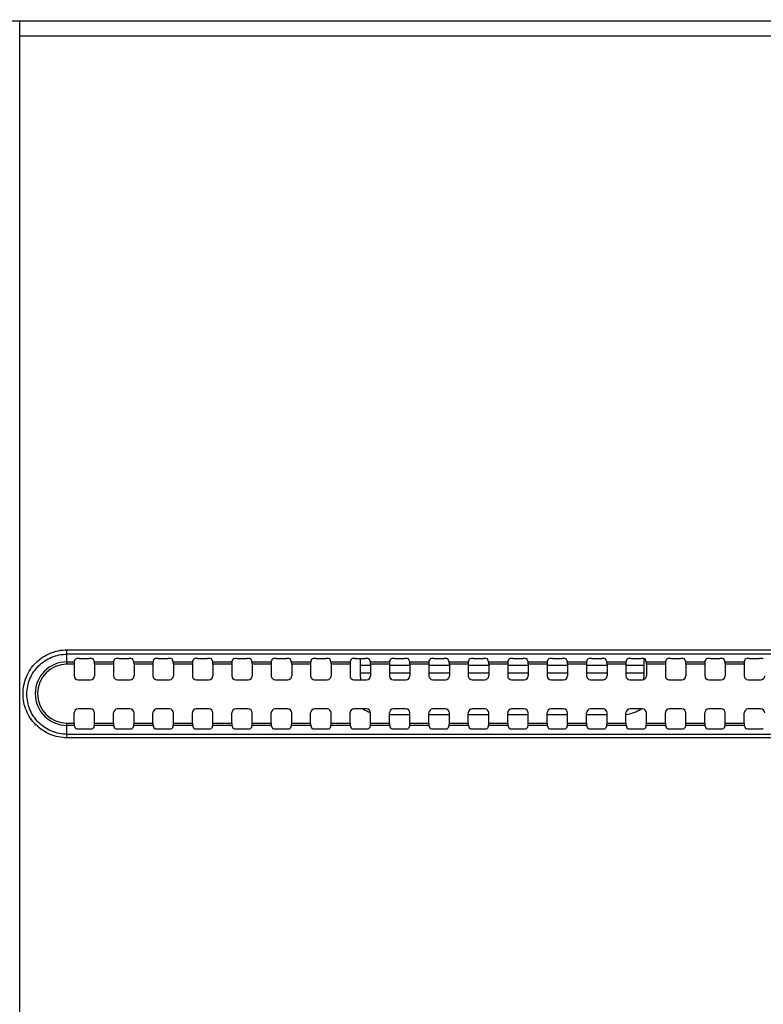
# Model space of a CAD drawing. Units: millimetres. Extents: x 0 to 2378, y 0 to 1682.
# Drawn here: x 1706 to 1753, y 942 to 1004 of the extents above; entities that cross this region are included whole.
import ezdxf

# ---------------------------------------------------------------- set-up
doc = ezdxf.new("R2010")
doc.units = ezdxf.units.MM
doc.header["$LTSCALE"] = 130.79
doc.layers.get('0').update_dxf_attribs({"linetype": 'CONTINUOUS'})
for name, color, linetype in [('55_CO-DESIGNDXF_CONTINUOUS_LINE', 7, 'CONTINUOUS'), ('55UH5F_SET_DIMENSIDXF_DIMENSION', 7, 'CONTINUOUS'), ('MCK71090701_DXF_CONTINUOUS_LINE', 7, 'CONTINUOUS')]:
    doc.layers.add(name, color=color, linetype=linetype)
doc.styles.get("Standard").update_dxf_attribs({"font": 'txt', "width": 0.8})
doc.dimstyles.new('DIMSTYLE_1', dxfattribs={"dimtxt": 10, "dimasz": 3, "dimexe": 0.7, "dimexo": 0, "dimgap": 2.5, "dimtad": 1, "dimlfac": 2, "dimdsep": 46, "dimtxsty": 'Standard', "dimblk": 'OPEN', "dimblk1": 'OPEN', "dimblk2": 'OPEN', "dimcen": 0.09, "dimazin": 2, "dimtp": 0.8, "dimtm": 0.8, "dimtfac": 1, "dimtofl": 0, "dimtmove": 0, "dimatfit": 3, "dimldrblk": 'OPEN', "dimfxl": 1, "dimtolj": 1, "dimarcsym": 0})

# ---------------------------------------------------------------- blocks, each defined once
blk = doc.blocks.new('_OPEN')
at = {"color": 0, "linetype": 'ByBlock'}
for p, q in [((0, 0), (-1, 0.117)), ((-1, -0.117), (0, 0)), ((-1, 0), (0, 0))]:
    blk.add_line(p, q, dxfattribs=at)
blk = doc.blocks.new('*D1')
at = {"layer": '55UH5F_SET_DIMENSIDXF_DIMENSION', "color": 2, "linetype": 'Continuous', "transparency": 16777216}
for p, q in [((1611.545, 1004.315), (1611.545, 1040.972)), ((1845.145, 905.515), (1845.145, 1040.972)), ((1611.545, 1040.272), (1728.345, 1040.272)), ((1845.145, 1040.272), (1728.345, 1040.272))]:
    blk.add_line(p, q, dxfattribs=at)
at = {"layer": '55UH5F_SET_DIMENSIDXF_DIMENSION', "color": 2, "linetype": 'Continuous', "transparency": 16777216, "xscale": 3, "yscale": 3, "zscale": 3, "rotation": 180}
blk.add_blockref('_OPEN', (1611.545, 1040.272), dxfattribs=at)
at = {"layer": '55UH5F_SET_DIMENSIDXF_DIMENSION', "color": 2, "linetype": 'Continuous', "transparency": 16777216, "xscale": 3, "yscale": 3, "zscale": 3}
blk.add_blockref('_OPEN', (1845.145, 1040.272), dxfattribs=at)

msp = doc.modelspace()

# ---------------------------------------------------------------- linework, layer by layer
at = {"layer": '55_CO-DESIGNDXF_CONTINUOUS_LINE', "color": 7, "linetype": 'Continuous'}
for p, q in [((1727.6452, 963.8487), (1727.6452, 962.7654)), ((1727.6452, 963.4161), (1728.2948, 963.4161)), ((1729.4957, 963.4161), (1730.7948, 963.4161)), ((1731.9957, 963.4161), (1733.2948, 963.4161)), ((1734.4957, 963.4161), (1735.7948, 963.4161)), ((1736.9957, 963.4161), (1738.2948, 963.4161)), ((1739.4957, 963.4161), (1740.7948, 963.4161)), ((1741.9957, 963.4161), (1743.2948, 963.4161)), ((1744.4957, 963.4161), (1745.6452, 963.4161)), ((1745.6452, 962.7654), (1745.6452, 963.8383)), ((1728.2948, 962.9161), (1727.6452, 962.9161)), ((1730.7948, 962.9161), (1729.4957, 962.9161)), ((1733.2948, 962.9161), (1731.9957, 962.9161)), ((1735.7948, 962.9161), (1734.4957, 962.9161)), ((1738.2948, 962.9161), (1736.9957, 962.9161)), ((1740.7948, 962.9161), (1739.4957, 962.9161)), ((1743.2948, 962.9161), (1741.9957, 962.9161)), ((1745.6452, 962.9161), (1744.4957, 962.9161)), ((1730.7948, 960.2654), (1729.4957, 960.2654)), ((1733.2948, 960.2654), (1731.9957, 960.2654)), ((1735.7948, 960.2654), (1734.4957, 960.2654)), ((1738.2948, 960.2654), (1736.9957, 960.2654)), ((1740.7948, 960.2654), (1739.4957, 960.2654)), ((1743.2948, 960.2654), (1741.9957, 960.2654))]:
    msp.add_line(p, q, dxfattribs=at)
for centre, radius, start, end in [((1729.1452, 962.7654), 1.5, 180, 190.332915), ((1744.1452, 962.7654), 1.5, 350.153698, 360), ((1729.1452, 962.7654), 2.5, 238.143701, 250.081488), ((1744.1452, 962.7654), 2.5, 278.058256, 301.856763)]:
    msp.add_arc(centre, radius, start, end, dxfattribs=at)
at = {"layer": 'MCK71090701_DXF_CONTINUOUS_LINE', "color": 7, "linetype": 'Continuous'}
for p, q in [((1706.0452, 722.0201), (1706.0452, 1004.3008)), ((1706.0452, 1004.3008), (2134.2452, 1004.3008)), ((1706.0452, 1003.3403), (2134.2452, 1003.3403)), ((1709.0452, 963.4827), (1709.0452, 964.3958)), ((1709.0452, 964.3958), (2131.2452, 964.3958)), ((2131.2452, 964.12), (1709.0452, 964.12)), ((1709.0452, 963.6316), (1709.5026, 963.6316)), ((1709.4957, 963.4827), (1709.0452, 963.4827)), ((1709.4957, 963.4827), (1709.4957, 962.746)), ((1709.5026, 963.6316), (1709.5828, 963.8196)), ((1709.8325, 963.8487), (1710.458, 963.8487)), ((1710.7879, 963.6316), (1710.7077, 963.8196)), ((1710.7879, 963.6316), (1712.0026, 963.6316)), ((1710.7948, 963.4827), (1710.7948, 962.746)), ((1711.9957, 963.4827), (1710.7948, 963.4827)), ((1711.9957, 963.4827), (1711.9957, 962.746)), ((1712.0026, 963.6316), (1712.0828, 963.8196)), ((1712.3325, 963.8487), (1712.958, 963.8487)), ((1713.2879, 963.6316), (1713.2077, 963.8196)), ((1713.2879, 963.6316), (1714.5026, 963.6316)), ((1713.2948, 963.4827), (1713.2948, 962.746)), ((1714.4957, 963.4827), (1713.2948, 963.4827)), ((1714.4957, 963.4827), (1714.4957, 962.746)), ((1714.5026, 963.6316), (1714.5828, 963.8196)), ((1714.8325, 963.8487), (1715.458, 963.8487)), ((1715.7879, 963.6316), (1715.7077, 963.8196)), ((1715.7879, 963.6316), (1717.0026, 963.6316)), ((1715.7948, 963.4827), (1715.7948, 962.746)), ((1716.9957, 963.4827), (1715.7948, 963.4827)), ((1716.9957, 963.4827), (1716.9957, 962.746)), ((1717.0026, 963.6316), (1717.0828, 963.8196)), ((1717.3325, 963.8487), (1717.958, 963.8487)), ((1718.2879, 963.6316), (1718.2077, 963.8196)), ((1718.2879, 963.6316), (1719.5026, 963.6316)), ((1718.2948, 963.4827), (1718.2948, 962.746)), ((1719.4957, 963.4827), (1718.2948, 963.4827)), ((1719.4957, 963.4827), (1719.4957, 962.746)), ((1719.5026, 963.6316), (1719.5828, 963.8196)), ((1719.8325, 963.8487), (1720.458, 963.8487)), ((1720.7879, 963.6316), (1720.7077, 963.8196)), ((1720.7879, 963.6316), (1722.0026, 963.6316)), ((1720.7948, 963.4827), (1720.7948, 962.746)), ((1721.9957, 963.4827), (1720.7948, 963.4827)), ((1721.9957, 963.4827), (1721.9957, 962.746)), ((1722.0026, 963.6316), (1722.0828, 963.8196)), ((1722.3325, 963.8487), (1722.958, 963.8487)), ((1723.2879, 963.6316), (1723.2077, 963.8196)), ((1723.2879, 963.6316), (1724.5026, 963.6316)), ((1723.2948, 963.4827), (1723.2948, 962.746)), ((1724.4957, 963.4827), (1723.2948, 963.4827)), ((1724.4957, 963.4827), (1724.4957, 962.746)), ((1724.5026, 963.6316), (1724.5828, 963.8196)), ((1724.8325, 963.8487), (1725.458, 963.8487)), ((1725.7879, 963.6316), (1725.7077, 963.8196)), ((1725.7879, 963.6316), (1727.0026, 963.6316)), ((1725.7948, 963.4827), (1725.7948, 962.746)), ((1726.9957, 963.4827), (1725.7948, 963.4827)), ((1726.9957, 963.4827), (1726.9957, 962.746)), ((1727.0026, 963.6316), (1727.0828, 963.8196)), ((1727.3325, 963.8487), (1727.958, 963.8487)), ((1728.2879, 963.6316), (1728.2077, 963.8196)), ((1728.2879, 963.6316), (1729.5026, 963.6316)), ((1728.2948, 963.4827), (1728.2948, 962.746)), ((1729.4957, 963.4827), (1728.2948, 963.4827)), ((1729.4957, 963.4827), (1729.4957, 962.746)), ((1729.5026, 963.6316), (1729.5828, 963.8196)), ((1729.8325, 963.8487), (1730.458, 963.8487)), ((1730.7879, 963.6316), (1730.7077, 963.8196)), ((1730.7879, 963.6316), (1732.0026, 963.6316)), ((1730.7948, 963.4827), (1730.7948, 962.746)), ((1731.9957, 963.4827), (1730.7948, 963.4827)), ((1731.9957, 963.4827), (1731.9957, 962.746)), ((1732.0026, 963.6316), (1732.0828, 963.8196)), ((1732.3325, 963.8487), (1732.958, 963.8487)), ((1733.2879, 963.6316), (1733.2077, 963.8196)), ((1733.2879, 963.6316), (1734.5026, 963.6316)), ((1733.2948, 963.4827), (1733.2948, 962.746)), ((1734.4957, 963.4827), (1733.2948, 963.4827)), ((1734.4957, 963.4827), (1734.4957, 962.746)), ((1734.5026, 963.6316), (1734.5828, 963.8196)), ((1734.8325, 963.8487), (1735.458, 963.8487)), ((1735.7879, 963.6316), (1735.7077, 963.8196)), ((1735.7879, 963.6316), (1737.0026, 963.6316)), ((1735.7948, 963.4827), (1735.7948, 962.746)), ((1736.9957, 963.4827), (1735.7948, 963.4827)), ((1736.9957, 963.4827), (1736.9957, 962.746)), ((1737.0026, 963.6316), (1737.0828, 963.8196)), ((1737.3325, 963.8487), (1737.958, 963.8487)), ((1738.2879, 963.6316), (1738.2077, 963.8196)), ((1738.2879, 963.6316), (1739.5026, 963.6316)), ((1738.2948, 963.4827), (1738.2948, 962.746)), ((1739.4957, 963.4827), (1738.2948, 963.4827)), ((1739.4957, 963.4827), (1739.4957, 962.746)), ((1739.5026, 963.6316), (1739.5828, 963.8196)), ((1739.8325, 963.8487), (1740.458, 963.8487)), ((1740.7879, 963.6316), (1740.7077, 963.8196)), ((1740.7879, 963.6316), (1742.0026, 963.6316)), ((1740.7948, 963.4827), (1740.7948, 962.746)), ((1741.9957, 963.4827), (1740.7948, 963.4827)), ((1741.9957, 963.4827), (1741.9957, 962.746)), ((1742.0026, 963.6316), (1742.0828, 963.8196)), ((1742.3325, 963.8487), (1742.958, 963.8487)), ((1743.2879, 963.6316), (1743.2077, 963.8196)), ((1743.2879, 963.6316), (1744.5026, 963.6316)), ((1743.2948, 963.4827), (1743.2948, 962.746)), ((1744.4957, 963.4827), (1743.2948, 963.4827)), ((1744.4957, 963.4827), (1744.4957, 962.746)), ((1744.5026, 963.6316), (1744.5828, 963.8196)), ((1744.8325, 963.8487), (1745.458, 963.8487)), ((1745.7879, 963.6316), (1745.7077, 963.8196)), ((1745.7879, 963.6316), (1747.0026, 963.6316)), ((1745.7948, 963.4827), (1745.7948, 962.746)), ((1746.9957, 963.4827), (1745.7948, 963.4827)), ((1746.9957, 963.4827), (1746.9957, 962.746)), ((1747.0026, 963.6316), (1747.0828, 963.8196)), ((1747.3325, 963.8487), (1747.958, 963.8487)), ((1748.2879, 963.6316), (1748.2077, 963.8196)), ((1748.2879, 963.6316), (1749.5026, 963.6316)), ((1748.2948, 963.4827), (1748.2948, 962.746)), ((1749.4957, 963.4827), (1748.2948, 963.4827)), ((1749.4957, 963.4827), (1749.4957, 962.746)), ((1749.5026, 963.6316), (1749.5828, 963.8196)), ((1749.8325, 963.8487), (1750.458, 963.8487)), ((1750.7879, 963.6316), (1750.7077, 963.8196)), ((1750.7879, 963.6316), (1752.0026, 963.6316)), ((1750.7948, 963.4827), (1750.7948, 962.746)), ((1751.9957, 963.4827), (1750.7948, 963.4827)), ((1751.9957, 963.4827), (1751.9957, 962.746)), ((1752.0026, 963.6316), (1752.0828, 963.8196)), ((1752.3325, 963.8487), (1752.958, 963.8487)), ((1709.7453, 962.4964), (1710.5452, 962.4964)), ((1712.2453, 962.4964), (1713.0452, 962.4964)), ((1714.7453, 962.4964), (1715.5452, 962.4964)), ((1717.2453, 962.4964), (1718.0452, 962.4964)), ((1719.7453, 962.4964), (1720.5452, 962.4964)), ((1722.2453, 962.4964), (1723.0452, 962.4964)), ((1724.7453, 962.4964), (1725.5452, 962.4964)), ((1727.2453, 962.4964), (1728.0452, 962.4964)), ((1729.7453, 962.4964), (1730.5452, 962.4964)), ((1732.2453, 962.4964), (1733.0452, 962.4964)), ((1734.7453, 962.4964), (1735.5452, 962.4964)), ((1737.2453, 962.4964), (1738.0452, 962.4964)), ((1739.7453, 962.4964), (1740.5452, 962.4964)), ((1742.2453, 962.4964), (1743.0452, 962.4964)), ((1744.7453, 962.4964), (1745.5452, 962.4964)), ((1747.2453, 962.4964), (1748.0452, 962.4964)), ((1749.7453, 962.4964), (1750.5452, 962.4964)), ((1752.2453, 962.4964), (1753.0452, 962.4964)), ((1709.4957, 959.7481), (1709.4957, 960.3925)), ((1710.5452, 960.6421), (1709.7453, 960.6421)), ((1710.7948, 959.7481), (1710.7948, 960.3925)), ((1711.9957, 959.7481), (1711.9957, 960.3925)), ((1713.0452, 960.6421), (1712.2453, 960.6421)), ((1713.2948, 959.7481), (1713.2948, 960.3925)), ((1714.4957, 959.7481), (1714.4957, 960.3925)), ((1715.5452, 960.6421), (1714.7453, 960.6421)), ((1715.7948, 959.7481), (1715.7948, 960.3925)), ((1716.9957, 959.7481), (1716.9957, 960.3925)), ((1718.0452, 960.6421), (1717.2453, 960.6421)), ((1718.2948, 959.7481), (1718.2948, 960.3925)), ((1719.4957, 959.7481), (1719.4957, 960.3925)), ((1720.5452, 960.6421), (1719.7453, 960.6421)), ((1720.7948, 959.7481), (1720.7948, 960.3925)), ((1721.9957, 959.7481), (1721.9957, 960.3925)), ((1723.0452, 960.6421), (1722.2453, 960.6421)), ((1723.2948, 959.7481), (1723.2948, 960.3925)), ((1724.4957, 959.7481), (1724.4957, 960.3925)), ((1725.5452, 960.6421), (1724.7453, 960.6421)), ((1725.7948, 959.7481), (1725.7948, 960.3925)), ((1726.9957, 959.7481), (1726.9957, 960.3925)), ((1728.0452, 960.6421), (1727.2453, 960.6421)), ((1728.2948, 959.7481), (1728.2948, 960.3925)), ((1729.4957, 959.7481), (1729.4957, 960.3925)), ((1730.5452, 960.6421), (1729.7453, 960.6421)), ((1730.7948, 959.7481), (1730.7948, 960.3925)), ((1731.9957, 959.7481), (1731.9957, 960.3925)), ((1733.0452, 960.6421), (1732.2453, 960.6421)), ((1733.2948, 959.7481), (1733.2948, 960.3925)), ((1734.4957, 959.7481), (1734.4957, 960.3925)), ((1735.5452, 960.6421), (1734.7453, 960.6421)), ((1735.7948, 959.7481), (1735.7948, 960.3925)), ((1736.9957, 959.7481), (1736.9957, 960.3925)), ((1738.0452, 960.6421), (1737.2453, 960.6421)), ((1738.2948, 959.7481), (1738.2948, 960.3925)), ((1739.4957, 959.7481), (1739.4957, 960.3925)), ((1740.5452, 960.6421), (1739.7453, 960.6421)), ((1740.7948, 959.7481), (1740.7948, 960.3925)), ((1741.9957, 959.7481), (1741.9957, 960.3925)), ((1743.0452, 960.6421), (1742.2453, 960.6421)), ((1743.2948, 959.7481), (1743.2948, 960.3925)), ((1744.4957, 959.7481), (1744.4957, 960.3925)), ((1745.5452, 960.6421), (1744.7453, 960.6421)), ((1745.7948, 959.7481), (1745.7948, 960.3925)), ((1746.9957, 959.7481), (1746.9957, 960.3925)), ((1748.0452, 960.6421), (1747.2453, 960.6421)), ((1748.2948, 959.7481), (1748.2948, 960.3925)), ((1749.4957, 959.7481), (1749.4957, 960.3925)), ((1750.5452, 960.6421), (1749.7453, 960.6421)), ((1750.7948, 959.7481), (1750.7948, 960.3925)), ((1751.9957, 959.7481), (1751.9957, 960.3925)), ((1753.0452, 960.6421), (1752.2453, 960.6421)), ((1709.0452, 958.8156), (1709.0452, 959.7481)), ((1709.0452, 959.7481), (1709.4957, 959.7481)), ((1709.5026, 959.5992), (1709.0452, 959.5992)), ((1709.5026, 959.5992), (1709.5828, 959.4112)), ((1710.7879, 959.5992), (1710.7077, 959.4112)), ((1712.0026, 959.5992), (1710.7879, 959.5992)), ((1710.7948, 959.7481), (1711.9957, 959.7481)), ((1712.0026, 959.5992), (1712.0828, 959.4112)), ((1713.2879, 959.5992), (1713.2077, 959.4112)), ((1714.5026, 959.5992), (1713.2879, 959.5992)), ((1713.2948, 959.7481), (1714.4957, 959.7481)), ((1714.5026, 959.5992), (1714.5828, 959.4112)), ((1715.7879, 959.5992), (1715.7077, 959.4112)), ((1717.0026, 959.5992), (1715.7879, 959.5992)), ((1715.7948, 959.7481), (1716.9957, 959.7481)), ((1717.0026, 959.5992), (1717.0828, 959.4112)), ((1718.2879, 959.5992), (1718.2077, 959.4112)), ((1719.5026, 959.5992), (1718.2879, 959.5992)), ((1718.2948, 959.7481), (1719.4957, 959.7481)), ((1719.5026, 959.5992), (1719.5828, 959.4112)), ((1720.7879, 959.5992), (1720.7077, 959.4112)), ((1722.0026, 959.5992), (1720.7879, 959.5992)), ((1720.7948, 959.7481), (1721.9957, 959.7481)), ((1722.0026, 959.5992), (1722.0828, 959.4112)), ((1723.2879, 959.5992), (1723.2077, 959.4112)), ((1724.5026, 959.5992), (1723.2879, 959.5992)), ((1723.2948, 959.7481), (1724.4957, 959.7481)), ((1724.5026, 959.5992), (1724.5828, 959.4112)), ((1725.7879, 959.5992), (1725.7077, 959.4112)), ((1727.0026, 959.5992), (1725.7879, 959.5992)), ((1725.7948, 959.7481), (1726.9957, 959.7481)), ((1727.0026, 959.5992), (1727.0828, 959.4112)), ((1728.2879, 959.5992), (1728.2077, 959.4112)), ((1729.5026, 959.5992), (1728.2879, 959.5992)), ((1728.2948, 959.7481), (1729.4957, 959.7481)), ((1729.5026, 959.5992), (1729.5828, 959.4112)), ((1730.7879, 959.5992), (1730.7077, 959.4112)), ((1732.0026, 959.5992), (1730.7879, 959.5992)), ((1730.7948, 959.7481), (1731.9957, 959.7481)), ((1732.0026, 959.5992), (1732.0828, 959.4112)), ((1733.2879, 959.5992), (1733.2077, 959.4112)), ((1734.5026, 959.5992), (1733.2879, 959.5992)), ((1733.2948, 959.7481), (1734.4957, 959.7481)), ((1734.5026, 959.5992), (1734.5828, 959.4112)), ((1735.7879, 959.5992), (1735.7077, 959.4112)), ((1737.0026, 959.5992), (1735.7879, 959.5992)), ((1735.7948, 959.7481), (1736.9957, 959.7481)), ((1737.0026, 959.5992), (1737.0828, 959.4112)), ((1738.2879, 959.5992), (1738.2077, 959.4112)), ((1739.5026, 959.5992), (1738.2879, 959.5992)), ((1738.2948, 959.7481), (1739.4957, 959.7481)), ((1739.5026, 959.5992), (1739.5828, 959.4112)), ((1740.7879, 959.5992), (1740.7077, 959.4112)), ((1742.0026, 959.5992), (1740.7879, 959.5992)), ((1740.7948, 959.7481), (1741.9957, 959.7481)), ((1742.0026, 959.5992), (1742.0828, 959.4112)), ((1743.2879, 959.5992), (1743.2077, 959.4112)), ((1744.5026, 959.5992), (1743.2879, 959.5992)), ((1743.2948, 959.7481), (1744.4957, 959.7481)), ((1744.5026, 959.5992), (1744.5828, 959.4112)), ((1745.7879, 959.5992), (1745.7077, 959.4112)), ((1747.0026, 959.5992), (1745.7879, 959.5992)), ((1745.7948, 959.7481), (1746.9957, 959.7481)), ((1747.0026, 959.5992), (1747.0828, 959.4112)), ((1748.2879, 959.5992), (1748.2077, 959.4112)), ((1749.5026, 959.5992), (1748.2879, 959.5992)), ((1748.2948, 959.7481), (1749.4957, 959.7481)), ((1749.5026, 959.5992), (1749.5828, 959.4112)), ((1750.7879, 959.5992), (1750.7077, 959.4112)), ((1752.0026, 959.5992), (1750.7879, 959.5992)), ((1750.7948, 959.7481), (1751.9957, 959.7481)), ((1752.0026, 959.5992), (1752.0828, 959.4112)), ((1709.0452, 959.04), (2131.2452, 959.04)), ((1709.8325, 959.3821), (1710.458, 959.3821)), ((1712.3325, 959.3821), (1712.958, 959.3821)), ((1714.8325, 959.3821), (1715.458, 959.3821)), ((1717.3325, 959.3821), (1717.958, 959.3821)), ((1719.8325, 959.3821), (1720.458, 959.3821)), ((1722.3325, 959.3821), (1722.958, 959.3821)), ((1724.8325, 959.3821), (1725.458, 959.3821)), ((1727.3325, 959.3821), (1727.958, 959.3821)), ((1729.8325, 959.3821), (1730.458, 959.3821)), ((1732.3325, 959.3821), (1732.958, 959.3821)), ((1734.8325, 959.3821), (1735.458, 959.3821)), ((1737.3325, 959.3821), (1737.958, 959.3821)), ((1739.8325, 959.3821), (1740.458, 959.3821)), ((1742.3325, 959.3821), (1742.958, 959.3821)), ((1744.8325, 959.3821), (1745.458, 959.3821)), ((1747.3325, 959.3821), (1747.958, 959.3821)), ((1749.8325, 959.3821), (1750.458, 959.3821)), ((1752.3325, 959.3821), (1752.958, 959.3821)), ((2131.2452, 958.8156), (1709.0452, 958.8156))]:
    msp.add_line(p, q, dxfattribs=at)
for radius in [2.0162, 1.8673]:
    msp.add_arc((1709.0452, 961.6154), radius, 90, 270, dxfattribs=at)
for centre, major_axis, ratio, start_param, end_param in [((1709.5035, 963.4827), (0, 0.15), 0.0524078, 0.122173, 1.5707963), ((1709.8325, 963.818), (0.25, 0), 0.1227846, 1.5707963, 3.0892328), ((1710.458, 963.818), (0.25, 0), 0.1227846, 0.0523599, 1.5707963), ((1710.7869, 963.4827), (0, 0.15), 0.0524078, -1.5707963, -0.122173), ((1712.0035, 963.4827), (0, 0.15), 0.0524078, 0.122173, 1.5707963), ((1712.3325, 963.818), (0.25, 0), 0.1227846, 1.5707963, 3.0892328), ((1712.958, 963.818), (0.25, 0), 0.1227846, 0.0523599, 1.5707963), ((1713.2869, 963.4827), (0, 0.15), 0.0524078, -1.5707963, -0.122173), ((1714.5035, 963.4827), (0, 0.15), 0.0524078, 0.122173, 1.5707963), ((1714.8325, 963.818), (0.25, 0), 0.1227846, 1.5707963, 3.0892328), ((1715.458, 963.818), (0.25, 0), 0.1227846, 0.0523599, 1.5707963), ((1715.7869, 963.4827), (0, 0.15), 0.0524078, -1.5707963, -0.122173), ((1717.0035, 963.4827), (0, 0.15), 0.0524078, 0.122173, 1.5707963), ((1717.3325, 963.818), (0.25, 0), 0.1227846, 1.5707963, 3.0892328), ((1717.958, 963.818), (0.25, 0), 0.1227846, 0.0523599, 1.5707963), ((1718.2869, 963.4827), (0, 0.15), 0.0524078, -1.5707963, -0.122173), ((1719.5035, 963.4827), (0, 0.15), 0.0524078, 0.122173, 1.5707963), ((1719.8325, 963.818), (0.25, 0), 0.1227846, 1.5707963, 3.0892328), ((1720.458, 963.818), (0.25, 0), 0.1227846, 0.0523599, 1.5707963), ((1720.7869, 963.4827), (0, 0.15), 0.0524078, -1.5707963, -0.122173), ((1722.0035, 963.4827), (0, 0.15), 0.0524078, 0.122173, 1.5707963), ((1722.3325, 963.818), (0.25, 0), 0.1227846, 1.5707963, 3.0892328), ((1722.958, 963.818), (0.25, 0), 0.1227846, 0.0523599, 1.5707963), ((1723.2869, 963.4827), (0, 0.15), 0.0524078, -1.5707963, -0.122173), ((1724.5035, 963.4827), (0, 0.15), 0.0524078, 0.122173, 1.5707963), ((1724.8325, 963.818), (0.25, 0), 0.1227846, 1.5707963, 3.0892328), ((1725.458, 963.818), (0.25, 0), 0.1227846, 0.0523599, 1.5707963), ((1725.7869, 963.4827), (0, 0.15), 0.0524078, -1.5707963, -0.122173), ((1727.0035, 963.4827), (0, 0.15), 0.0524078, 0.122173, 1.5707963), ((1727.3325, 963.818), (0.25, 0), 0.1227846, 1.5707963, 3.0892328), ((1727.958, 963.818), (0.25, 0), 0.1227846, 0.0523599, 1.5707963), ((1728.2869, 963.4827), (0, 0.15), 0.0524078, -1.5707963, -0.122173), ((1729.5035, 963.4827), (0, 0.15), 0.0524078, 0.122173, 1.5707963), ((1729.8325, 963.818), (0.25, 0), 0.1227846, 1.5707963, 3.0892328), ((1730.458, 963.818), (0.25, 0), 0.1227846, 0.0523599, 1.5707963), ((1730.7869, 963.4827), (0, 0.15), 0.0524078, -1.5707963, -0.122173), ((1732.0035, 963.4827), (0, 0.15), 0.0524078, 0.122173, 1.5707963), ((1732.3325, 963.818), (0.25, 0), 0.1227846, 1.5707963, 3.0892328), ((1732.958, 963.818), (0.25, 0), 0.1227846, 0.0523599, 1.5707963), ((1733.2869, 963.4827), (0, 0.15), 0.0524078, -1.5707963, -0.122173), ((1734.5035, 963.4827), (0, 0.15), 0.0524078, 0.122173, 1.5707963), ((1734.8325, 963.818), (0.25, 0), 0.1227846, 1.5707963, 3.0892328), ((1735.458, 963.818), (0.25, 0), 0.1227846, 0.0523599, 1.5707963), ((1735.7869, 963.4827), (0, 0.15), 0.0524078, -1.5707963, -0.122173), ((1737.0035, 963.4827), (0, 0.15), 0.0524078, 0.122173, 1.5707963), ((1737.3325, 963.818), (0.25, 0), 0.1227846, 1.5707963, 3.0892328), ((1737.958, 963.818), (0.25, 0), 0.1227846, 0.0523599, 1.5707963), ((1738.2869, 963.4827), (0, 0.15), 0.0524078, -1.5707963, -0.122173), ((1739.5035, 963.4827), (0, 0.15), 0.0524078, 0.122173, 1.5707963), ((1739.8325, 963.818), (0.25, 0), 0.1227846, 1.5707963, 3.0892328), ((1740.458, 963.818), (0.25, 0), 0.1227846, 0.0523599, 1.5707963), ((1740.7869, 963.4827), (0, 0.15), 0.0524078, -1.5707963, -0.122173), ((1742.0035, 963.4827), (0, 0.15), 0.0524078, 0.122173, 1.5707963), ((1742.3325, 963.818), (0.25, 0), 0.1227846, 1.5707963, 3.0892328), ((1742.958, 963.818), (0.25, 0), 0.1227846, 0.0523599, 1.5707963), ((1743.2869, 963.4827), (0, 0.15), 0.0524078, -1.5707963, -0.122173), ((1744.5035, 963.4827), (0, 0.15), 0.0524078, 0.122173, 1.5707963), ((1744.8325, 963.818), (0.25, 0), 0.1227846, 1.5707963, 3.0892328), ((1745.458, 963.818), (0.25, 0), 0.1227846, 0.0523599, 1.5707963), ((1745.7869, 963.4827), (0, 0.15), 0.0524078, -1.5707963, -0.122173), ((1747.0035, 963.4827), (0, 0.15), 0.0524078, 0.122173, 1.5707963), ((1747.3325, 963.818), (0.25, 0), 0.1227846, 1.5707963, 3.0892328), ((1747.958, 963.818), (0.25, 0), 0.1227846, 0.0523599, 1.5707963), ((1748.2869, 963.4827), (0, 0.15), 0.0524078, -1.5707963, -0.122173), ((1749.5035, 963.4827), (0, 0.15), 0.0524078, 0.122173, 1.5707963), ((1749.8325, 963.818), (0.25, 0), 0.1227846, 1.5707963, 3.0892328), ((1750.458, 963.818), (0.25, 0), 0.1227846, 0.0523599, 1.5707963), ((1750.7869, 963.4827), (0, 0.15), 0.0524078, -1.5707963, -0.122173), ((1752.0035, 963.4827), (0, 0.15), 0.0524078, 0.122173, 1.5707963), ((1752.3325, 963.818), (0.25, 0), 0.1227846, 1.5707963, 3.0892328), ((1752.958, 963.818), (0.25, 0), 0.1227846, 0.0523599, 1.5707963), ((1709.746, 962.7467), (0.1773, 0.1773), 0.9972647, -3.9256213, -2.357564), ((1710.5445, 962.7467), (0.1773, -0.1773), 0.9972647, -0.7840286, 0.7840286), ((1712.246, 962.7467), (0.1773, 0.1773), 0.9972647, -3.9256213, -2.357564), ((1713.0445, 962.7467), (0.1773, -0.1773), 0.9972647, -0.7840286, 0.7840286), ((1714.746, 962.7467), (0.1773, 0.1773), 0.9972647, -3.9256213, -2.357564), ((1715.5445, 962.7467), (0.1773, -0.1773), 0.9972647, -0.7840286, 0.7840286), ((1717.246, 962.7467), (0.1773, 0.1773), 0.9972647, -3.9256213, -2.357564), ((1718.0445, 962.7467), (0.1773, -0.1773), 0.9972647, -0.7840286, 0.7840286), ((1719.746, 962.7467), (0.1773, 0.1773), 0.9972647, -3.9256213, -2.357564), ((1720.5445, 962.7467), (0.1773, -0.1773), 0.9972647, -0.7840286, 0.7840286), ((1722.246, 962.7467), (0.1773, 0.1773), 0.9972647, -3.9256213, -2.357564), ((1723.0445, 962.7467), (0.1773, -0.1773), 0.9972647, -0.7840286, 0.7840286), ((1724.746, 962.7467), (0.1773, 0.1773), 0.9972647, -3.9256213, -2.357564), ((1725.5445, 962.7467), (0.1773, -0.1773), 0.9972647, -0.7840286, 0.7840286), ((1727.246, 962.7467), (0.1773, 0.1773), 0.9972647, -3.9256213, -2.357564), ((1728.0445, 962.7467), (0.1773, -0.1773), 0.9972647, -0.7840286, 0.7840286), ((1729.746, 962.7467), (0.1773, 0.1773), 0.9972647, -3.9256213, -2.357564), ((1730.5445, 962.7467), (0.1773, -0.1773), 0.9972647, -0.7840286, 0.7840286), ((1732.246, 962.7467), (0.1773, 0.1773), 0.9972647, -3.9256213, -2.357564), ((1733.0445, 962.7467), (0.1773, -0.1773), 0.9972647, -0.7840286, 0.7840286), ((1734.746, 962.7467), (0.1773, 0.1773), 0.9972647, -3.9256213, -2.357564), ((1735.5445, 962.7467), (0.1773, -0.1773), 0.9972647, -0.7840286, 0.7840286), ((1737.246, 962.7467), (0.1773, 0.1773), 0.9972647, -3.9256213, -2.357564), ((1738.0445, 962.7467), (0.1773, -0.1773), 0.9972647, -0.7840286, 0.7840286), ((1739.746, 962.7467), (0.1773, 0.1773), 0.9972647, -3.9256213, -2.357564), ((1740.5445, 962.7467), (0.1773, -0.1773), 0.9972647, -0.7840286, 0.7840286), ((1742.246, 962.7467), (0.1773, 0.1773), 0.9972647, -3.9256213, -2.357564), ((1743.0445, 962.7467), (0.1773, -0.1773), 0.9972647, -0.7840286, 0.7840286), ((1744.746, 962.7467), (0.1773, 0.1773), 0.9972647, -3.9256213, -2.357564), ((1745.5445, 962.7467), (0.1773, -0.1773), 0.9972647, -0.7840286, 0.7840286), ((1747.246, 962.7467), (0.1773, 0.1773), 0.9972647, -3.9256213, -2.357564), ((1748.0445, 962.7467), (0.1773, -0.1773), 0.9972647, -0.7840286, 0.7840286), ((1749.746, 962.7467), (0.1773, 0.1773), 0.9972647, -3.9256213, -2.357564), ((1750.5445, 962.7467), (0.1773, -0.1773), 0.9972647, -0.7840286, 0.7840286), ((1752.246, 962.7467), (0.1773, 0.1773), 0.9972647, -3.9256213, -2.357564), ((1753.0445, 962.7467), (0.1773, -0.1773), 0.9972647, -0.7840286, 0.7840286), ((1709.746, 960.3918), (0.1773, -0.1773), 0.9972647, 2.357564, 3.9256213), ((1710.5445, 960.3918), (0.1773, 0.1773), 0.9972647, -0.7840286, 0.7840286), ((1712.246, 960.3918), (0.1773, -0.1773), 0.9972647, 2.357564, 3.9256213), ((1713.0445, 960.3918), (0.1773, 0.1773), 0.9972647, -0.7840286, 0.7840286), ((1714.746, 960.3918), (0.1773, -0.1773), 0.9972647, 2.357564, 3.9256213), ((1715.5445, 960.3918), (0.1773, 0.1773), 0.9972647, -0.7840286, 0.7840286), ((1717.246, 960.3918), (0.1773, -0.1773), 0.9972647, 2.357564, 3.9256213), ((1718.0445, 960.3918), (0.1773, 0.1773), 0.9972647, -0.7840286, 0.7840286), ((1719.746, 960.3918), (0.1773, -0.1773), 0.9972647, 2.357564, 3.9256213), ((1720.5445, 960.3918), (0.1773, 0.1773), 0.9972647, -0.7840286, 0.7840286), ((1722.246, 960.3918), (0.1773, -0.1773), 0.9972647, 2.357564, 3.9256213), ((1723.0445, 960.3918), (0.1773, 0.1773), 0.9972647, -0.7840286, 0.7840286), ((1724.746, 960.3918), (0.1773, -0.1773), 0.9972647, 2.357564, 3.9256213), ((1725.5445, 960.3918), (0.1773, 0.1773), 0.9972647, -0.7840286, 0.7840286), ((1727.246, 960.3918), (0.1773, -0.1773), 0.9972647, 2.357564, 3.9256213), ((1728.0445, 960.3918), (0.1773, 0.1773), 0.9972647, -0.7840286, 0.7840286), ((1729.746, 960.3918), (0.1773, -0.1773), 0.9972647, 2.357564, 3.9256213), ((1730.5445, 960.3918), (0.1773, 0.1773), 0.9972647, -0.7840286, 0.7840286), ((1732.246, 960.3918), (0.1773, -0.1773), 0.9972647, 2.357564, 3.9256213), ((1733.0445, 960.3918), (0.1773, 0.1773), 0.9972647, -0.7840286, 0.7840286), ((1734.746, 960.3918), (0.1773, -0.1773), 0.9972647, 2.357564, 3.9256213), ((1735.5445, 960.3918), (0.1773, 0.1773), 0.9972647, -0.7840286, 0.7840286), ((1737.246, 960.3918), (0.1773, -0.1773), 0.9972647, 2.357564, 3.9256213), ((1738.0445, 960.3918), (0.1773, 0.1773), 0.9972647, -0.7840286, 0.7840286), ((1739.746, 960.3918), (0.1773, -0.1773), 0.9972647, 2.357564, 3.9256213), ((1740.5445, 960.3918), (0.1773, 0.1773), 0.9972647, -0.7840286, 0.7840286), ((1742.246, 960.3918), (0.1773, -0.1773), 0.9972647, 2.357564, 3.9256213), ((1743.0445, 960.3918), (0.1773, 0.1773), 0.9972647, -0.7840286, 0.7840286), ((1744.746, 960.3918), (0.1773, -0.1773), 0.9972647, 2.357564, 3.9256213), ((1745.5445, 960.3918), (0.1773, 0.1773), 0.9972647, -0.7840286, 0.7840286), ((1747.246, 960.3918), (0.1773, -0.1773), 0.9972647, 2.357564, 3.9256213), ((1748.0445, 960.3918), (0.1773, 0.1773), 0.9972647, -0.7840286, 0.7840286), ((1749.746, 960.3918), (0.1773, -0.1773), 0.9972647, 2.357564, 3.9256213), ((1750.5445, 960.3918), (0.1773, 0.1773), 0.9972647, -0.7840286, 0.7840286), ((1752.246, 960.3918), (0.1773, -0.1773), 0.9972647, 2.357564, 3.9256213), ((1753.0445, 960.3918), (0.1773, 0.1773), 0.9972647, -0.7840286, 0.7840286), ((1709.5035, 959.7481), (0, 0.15), 0.0524078, -4.712389, -3.2637657), ((1710.7869, 959.7481), (0, 0.15), 0.0524078, -3.0194196, -1.5707963), ((1712.0035, 959.7481), (0, 0.15), 0.0524078, -4.712389, -3.2637657), ((1713.2869, 959.7481), (0, 0.15), 0.0524078, -3.0194196, -1.5707963), ((1714.5035, 959.7481), (0, 0.15), 0.0524078, -4.712389, -3.2637657), ((1715.7869, 959.7481), (0, 0.15), 0.0524078, -3.0194196, -1.5707963), ((1717.0035, 959.7481), (0, 0.15), 0.0524078, -4.712389, -3.2637657), ((1718.2869, 959.7481), (0, 0.15), 0.0524078, -3.0194196, -1.5707963), ((1719.5035, 959.7481), (0, 0.15), 0.0524078, -4.712389, -3.2637657), ((1720.7869, 959.7481), (0, 0.15), 0.0524078, -3.0194196, -1.5707963), ((1722.0035, 959.7481), (0, 0.15), 0.0524078, -4.712389, -3.2637657), ((1723.2869, 959.7481), (0, 0.15), 0.0524078, -3.0194196, -1.5707963), ((1724.5035, 959.7481), (0, 0.15), 0.0524078, -4.712389, -3.2637657), ((1725.7869, 959.7481), (0, 0.15), 0.0524078, -3.0194196, -1.5707963), ((1727.0035, 959.7481), (0, 0.15), 0.0524078, -4.712389, -3.2637657), ((1728.2869, 959.7481), (0, 0.15), 0.0524078, -3.0194196, -1.5707963), ((1729.5035, 959.7481), (0, 0.15), 0.0524078, -4.712389, -3.2637657), ((1730.7869, 959.7481), (0, 0.15), 0.0524078, -3.0194196, -1.5707963), ((1732.0035, 959.7481), (0, 0.15), 0.0524078, -4.712389, -3.2637657), ((1733.2869, 959.7481), (0, 0.15), 0.0524078, -3.0194196, -1.5707963), ((1734.5035, 959.7481), (0, 0.15), 0.0524078, -4.712389, -3.2637657), ((1735.7869, 959.7481), (0, 0.15), 0.0524078, -3.0194196, -1.5707963), ((1737.0035, 959.7481), (0, 0.15), 0.0524078, -4.712389, -3.2637657), ((1738.2869, 959.7481), (0, 0.15), 0.0524078, -3.0194196, -1.5707963), ((1739.5035, 959.7481), (0, 0.15), 0.0524078, -4.712389, -3.2637657), ((1740.7869, 959.7481), (0, 0.15), 0.0524078, -3.0194196, -1.5707963), ((1742.0035, 959.7481), (0, 0.15), 0.0524078, -4.712389, -3.2637657), ((1743.2869, 959.7481), (0, 0.15), 0.0524078, -3.0194196, -1.5707963), ((1744.5035, 959.7481), (0, 0.15), 0.0524078, -4.712389, -3.2637657), ((1745.7869, 959.7481), (0, 0.15), 0.0524078, -3.0194196, -1.5707963), ((1747.0035, 959.7481), (0, 0.15), 0.0524078, -4.712389, -3.2637657), ((1748.2869, 959.7481), (0, 0.15), 0.0524078, -3.0194196, -1.5707963), ((1749.5035, 959.7481), (0, 0.15), 0.0524078, -4.712389, -3.2637657), ((1750.7869, 959.7481), (0, 0.15), 0.0524078, -3.0194196, -1.5707963), ((1752.0035, 959.7481), (0, 0.15), 0.0524078, -4.712389, -3.2637657), ((1709.8325, 959.4128), (0.25, 0), 0.1227846, -3.0892328, -1.5707963), ((1710.458, 959.4128), (0.25, 0), 0.1227846, -1.5707963, -0.0523599), ((1712.3325, 959.4128), (0.25, 0), 0.1227846, -3.0892328, -1.5707963), ((1712.958, 959.4128), (0.25, 0), 0.1227846, -1.5707963, -0.0523599), ((1714.8325, 959.4128), (0.25, 0), 0.1227846, -3.0892328, -1.5707963), ((1715.458, 959.4128), (0.25, 0), 0.1227846, -1.5707963, -0.0523599), ((1717.3325, 959.4128), (0.25, 0), 0.1227846, -3.0892328, -1.5707963), ((1717.958, 959.4128), (0.25, 0), 0.1227846, -1.5707963, -0.0523599), ((1719.8325, 959.4128), (0.25, 0), 0.1227846, -3.0892328, -1.5707963), ((1720.458, 959.4128), (0.25, 0), 0.1227846, -1.5707963, -0.0523599), ((1722.3325, 959.4128), (0.25, 0), 0.1227846, -3.0892328, -1.5707963), ((1722.958, 959.4128), (0.25, 0), 0.1227846, -1.5707963, -0.0523599), ((1724.8325, 959.4128), (0.25, 0), 0.1227846, -3.0892328, -1.5707963), ((1725.458, 959.4128), (0.25, 0), 0.1227846, -1.5707963, -0.0523599), ((1727.3325, 959.4128), (0.25, 0), 0.1227846, -3.0892328, -1.5707963), ((1727.958, 959.4128), (0.25, 0), 0.1227846, -1.5707963, -0.0523599), ((1729.8325, 959.4128), (0.25, 0), 0.1227846, -3.0892328, -1.5707963), ((1730.458, 959.4128), (0.25, 0), 0.1227846, -1.5707963, -0.0523599), ((1732.3325, 959.4128), (0.25, 0), 0.1227846, -3.0892328, -1.5707963), ((1732.958, 959.4128), (0.25, 0), 0.1227846, -1.5707963, -0.0523599), ((1734.8325, 959.4128), (0.25, 0), 0.1227846, -3.0892328, -1.5707963), ((1735.458, 959.4128), (0.25, 0), 0.1227846, -1.5707963, -0.0523599), ((1737.3325, 959.4128), (0.25, 0), 0.1227846, -3.0892328, -1.5707963), ((1737.958, 959.4128), (0.25, 0), 0.1227846, -1.5707963, -0.0523599), ((1739.8325, 959.4128), (0.25, 0), 0.1227846, -3.0892328, -1.5707963), ((1740.458, 959.4128), (0.25, 0), 0.1227846, -1.5707963, -0.0523599), ((1742.3325, 959.4128), (0.25, 0), 0.1227846, -3.0892328, -1.5707963), ((1742.958, 959.4128), (0.25, 0), 0.1227846, -1.5707963, -0.0523599), ((1744.8325, 959.4128), (0.25, 0), 0.1227846, -3.0892328, -1.5707963), ((1745.458, 959.4128), (0.25, 0), 0.1227846, -1.5707963, -0.0523599), ((1747.3325, 959.4128), (0.25, 0), 0.1227846, -3.0892328, -1.5707963), ((1747.958, 959.4128), (0.25, 0), 0.1227846, -1.5707963, -0.0523599), ((1749.8325, 959.4128), (0.25, 0), 0.1227846, -3.0892328, -1.5707963), ((1750.458, 959.4128), (0.25, 0), 0.1227846, -1.5707963, -0.0523599), ((1752.3325, 959.4128), (0.25, 0), 0.1227846, -3.0892328, -1.5707963), ((1752.958, 959.4128), (0.25, 0), 0.1227846, -1.5707963, -0.0523599)]:
    msp.add_ellipse(centre, major_axis=major_axis, ratio=ratio, start_param=start_param, end_param=end_param, dxfattribs=at)
for points, knots in [([(1613.519, 1004.3342), (1628.94, 1004.3181), (1659.7821, 1004.3082), (1690.6241, 1004.3008), (1706.0452, 1004.3008)], [0, 0, 0, 0, 0.4999976, 1, 1, 1, 1]), ([(1709.0452, 958.8156), (1708.6815, 958.8156), (1707.9466, 958.9615), (1707.0192, 959.584), (1706.4002, 960.513), (1706.1837, 961.6064), (1706.4007, 962.6995), (1707.0197, 963.6278), (1707.9468, 964.2499), (1708.6816, 964.3958), (1709.0452, 964.3958)], [0, 0, 0, 0, 0.1253008, 0.250448, 0.3753631, 0.500088, 0.6247756, 0.7496139, 0.874708, 1, 1, 1, 1]), ([(1709.0452, 959.04), (1708.7138, 959.0401), (1708.0443, 959.1729), (1707.1994, 959.7396), (1706.6354, 960.5854), (1706.4383, 961.5808), (1706.636, 962.5758), (1707.2, 963.4209), (1708.0445, 963.9872), (1708.7139, 964.12), (1709.0452, 964.12)], [0, 0, 0, 0, 0.1253641, 0.2505431, 0.3754416, 0.5001095, 0.6247314, 0.7495345, 0.8746473, 1, 1, 1, 1])]:
    msp.add_open_spline(points, degree=3, knots=knots, dxfattribs=at)

# ---------------------------------------------------------------- dimensions: what is measured, and where the dimension line sits
at = {"layer": '55UH5F_SET_DIMENSIDXF_DIMENSION', "color": 2, "linetype": 'Continuous'}
dim = msp.add_linear_dim(base=(1845.1452, 1040.272), p1=(1611.5452, 1004.3154), p2=(1845.1452, 905.5154), dimstyle='DIMSTYLE_1', dxfattribs=at)
dim.commit()
dim.dimension.update_dxf_attribs({"geometry": '*D1', "text_midpoint": (1709.0936, 1040.272), "dimtype": 160})

doc.saveas('drawing.dxf')
